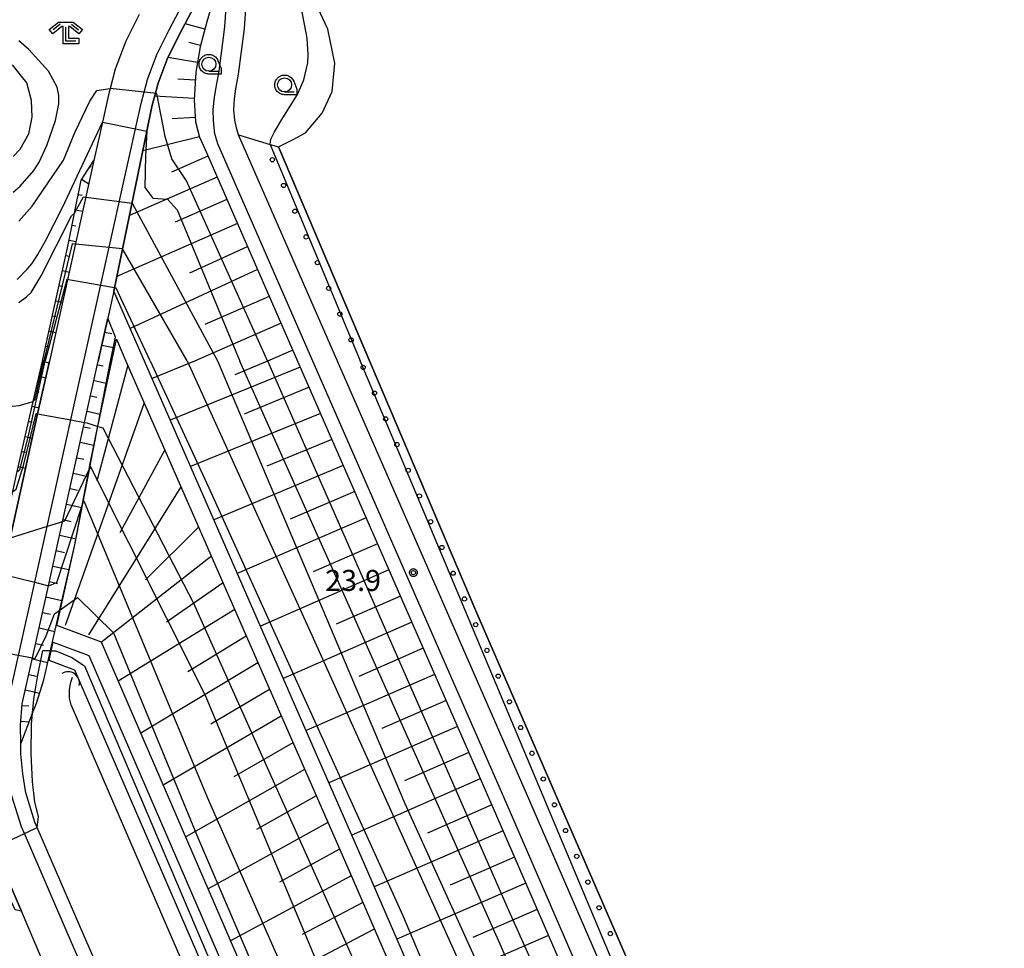
# Model space of a CAD drawing. Extents: x -26000 to -23999, y 100500 to 102000.
# Drawn here: x -25297 to -25121, y 100768 to 100934 of the extents above; entities that cross this region are included whole.
import ezdxf

# ---------------------------------------------------------------- set-up
doc = ezdxf.new("R2010")
doc.units = 0
for name, color, linetype in [('2101000', 7, 'Continuous'), ('2101001', 7, 'Continuous'), ('2213000', 7, 'Continuous'), ('4219000', 1, 'Continuous'), ('4219990', 1, 'Continuous'), ('5101000', 4, 'Continuous'), ('5101001', 4, 'Continuous'), ('5102000', 4, 'Continuous'), ('6101110', 6, 'Continuous'), ('6101121', 6, 'Continuous'), ('6101990', 6, 'Continuous'), ('6110110', 1, 'Continuous'), ('6110120', 1, 'Continuous'), ('6110990', 1, 'Continuous'), ('6130000', 3, 'Continuous'), ('6331000', 3, 'Continuous'), ('6333000', 3, 'Continuous'), ('7101000', 2, 'Continuous'), ('7101001', 8, 'Continuous'), ('7102000', 6, 'Continuous'), ('7102001', 8, 'Continuous'), ('7312000', 1, 'Continuous'), ('CLIP_BOX', 4, 'Continuous')]:
    doc.layers.add(name, color=color, linetype=linetype)
doc.styles.add('PlotAnnotation', font='MS Gothic.ttf')

# ---------------------------------------------------------------- blocks, each defined once
blk = doc.blocks.new('421900')
at = {"layer": '4219990'}
blk.add_arc((-0.313, 0), 0.812, 292.61987, 67.38013, dxfattribs=at)
blk = doc.blocks.new('611099')
at = {"layer": '6110990'}
blk.add_circle((0, 0), 0.15, dxfattribs=at)
blk = doc.blocks.new('633100')
at = {"layer": '6331000'}
blk.add_lwpolyline([(0, -0.5), (0.67, -0.5)], dxfattribs=at)
blk.add_circle((0, 0), 0.5, dxfattribs=at)
at = {"layer": 'CLIP_BOX'}
blk.add_lwpolyline([(0.87, -0.3), (0.87, -0.7), (0, -0.7), (-0.074, -0.695), (-0.146, -0.684), (-0.216, -0.666), (-0.282, -0.64), (-0.35, -0.606), (-0.414, -0.564), (-0.469, -0.521), (-0.52, -0.469), (-0.568, -0.408), (-0.608, -0.35), (-0.64, -0.281), (-0.666, -0.214), (-0.686, -0.144), (-0.697, -0.071), (-0.699, 0.003), (-0.695, 0.075), (-0.684, 0.148), (-0.665, 0.216), (-0.64, 0.281), (-0.606, 0.349), (-0.565, 0.412), (-0.522, 0.467), (-0.467, 0.52), (-0.41, 0.568), (-0.349, 0.607), (-0.283, 0.641), (-0.215, 0.665), (-0.148, 0.684), (-0.072, 0.696), (0, 0.7), (0.074, 0.696), (0.147, 0.685), (0.219, 0.666), (0.283, 0.639), (0.355, 0.605), (0.416, 0.562), (0.472, 0.518), (0.525, 0.463), (0.57, 0.407), (0.609, 0.346), (0.646, 0.273)], close=True, dxfattribs=at)
blk = doc.blocks.new('633300')
at = {"layer": '6333000'}
for points in [[(-0.4, 0.6), (-0.9, 0.2)], [(0.72, -0.6), (0, -0.6), (0, 0.4)], [(0.4, 0.6), (0.9, 0.2)]]:
    blk.add_lwpolyline(points, dxfattribs=at)
at = {"layer": 'CLIP_BOX'}
blk.add_lwpolyline([(-1.181, 0.231), (-0.525, 0.756), (0.525, 0.756), (1.181, 0.231), (0.931, -0.081), (0.275, 0.444), (0.2, 0.444), (0.2, -0.4), (0.92, -0.4), (0.92, -0.8), (-0.2, -0.8), (-0.2, 0.444), (-0.275, 0.444), (-0.931, -0.081)], close=True, dxfattribs=at)
blk = doc.blocks.new('731200')
at = {"layer": '7312000'}
blk.add_circle((0, 0), 0.15, dxfattribs=at)
at = {"layer": 'CLIP_BOX'}
blk.add_lwpolyline([(-0.209, -0.178), (-0.219, -0.166), (-0.237, -0.14), (-0.251, -0.113), (-0.258, -0.094), (-0.265, -0.075), (-0.269, -0.057), (-0.273, -0.031), (-0.275, -0.008), (-0.274, 0.024), (-0.27, 0.054), (-0.266, 0.071), (-0.261, 0.088), (-0.255, 0.104), (-0.246, 0.124), (-0.239, 0.136), (-0.228, 0.154), (-0.219, 0.166), (-0.202, 0.187), (-0.189, 0.199), (-0.169, 0.217), (-0.151, 0.23), (-0.135, 0.239), (-0.113, 0.251), (-0.101, 0.256), (-0.082, 0.262), (-0.056, 0.269), (-0.04, 0.272), (-0.016, 0.275), (0.004, 0.275), (0.022, 0.274), (0.042, 0.272), (0.065, 0.267), (0.079, 0.264), (0.108, 0.253), (0.121, 0.247), (0.143, 0.235), (0.16, 0.224), (0.18, 0.208), (0.194, 0.194), (0.206, 0.182), (0.222, 0.162), (0.233, 0.146), (0.249, 0.116), (0.257, 0.097), (0.264, 0.075), (0.269, 0.057), (0.273, 0.032), (0.275, 0.014), (0.275, -0.008), (0.274, -0.023), (0.271, -0.048), (0.267, -0.067), (0.261, -0.088), (0.249, -0.117), (0.23, -0.151), (0.219, -0.166), (0.204, -0.184), (0.189, -0.199), (0.172, -0.215), (0.154, -0.228), (0.136, -0.239), (0.124, -0.246), (0.107, -0.253), (0.09, -0.26), (0.071, -0.266), (0.044, -0.271), (0.028, -0.274), (0.009, -0.275), (-0.009, -0.275), (-0.024, -0.274), (-0.041, -0.272), (-0.063, -0.268), (-0.086, -0.261), (-0.101, -0.256), (-0.115, -0.25), (-0.133, -0.241), (-0.148, -0.231), (-0.17, -0.216), (-0.182, -0.206), (-0.197, -0.192)], close=True, dxfattribs=at)

msp = doc.modelspace()

# ---------------------------------------------------------------- linework, layer by layer
at = {"layer": '2101000', "flags": 128}
for points in [[(-25240.09, 100872.87), (-25257.71, 100913.15), (-25258.01, 100914.15), (-25258.37, 100915.75), (-25258.52, 100917.69), (-25258.44, 100919.58), (-25258.18, 100921.36), (-25257.71, 100923.97), (-25256.66, 100932.03), (-25255.33, 100951.6), (-25249.64, 100961.9), (-25248.12, 100964.79), (-25244.08, 100972.46), (-25241.98, 100977.11), (-25240.31, 100980.8), (-25237.9, 100986.74), (-25236.85, 100990)], [(-25259.09, 100947.9), (-25264.64, 100937.85), (-25268.26, 100930.97), (-25270.42, 100926.65), (-25272.02, 100922.39), (-25273.14, 100918.22), (-25274.05, 100913.8), (-25279.92, 100885.32), (-25280.99, 100880.53), (-25282.69, 100872.87)], [(-25261.38, 100911.54), (-25261.92, 100913.34), (-25262.18, 100915.68), (-25262.21, 100917.66), (-25261.96, 100919.9), (-25261.63, 100921.93), (-25261.17, 100924.5), (-25260.15, 100932.37), (-25259.09, 100947.9)], [(-25275.38, 100934.61), (-25277.76, 100929.86), (-25279.65, 100924.84), (-25280.56, 100921.41), (-25280.86, 100920.29), (-25281.94, 100915.42), (-25283.46, 100908.59), (-25286.5, 100894.9), (-25291.39, 100872.87)], [(-25299.24, 100837.52), (-25298.39, 100841.35), (-25293.48, 100863.47), (-25291.39, 100872.87)], [(-25206.03, 100623.28), (-25215.7, 100617.08), (-25218.07, 100615.56), (-25218.76, 100617.18), (-25220.37, 100620.96), (-25221.08, 100622.61), (-25247.22, 100683.87), (-25285.16, 100770.37), (-25293.59, 100789.85), (-25294, 100790.8), (-25295.6, 100795.99), (-25296.12, 100799.37), (-25296.48, 100802.92), (-25296.5, 100804.71), (-25296.55, 100808.07), (-25296.23, 100811.82), (-25294.41, 100820.03), (-25291.56, 100832.87), (-25289.03, 100844.27), (-25285.11, 100861.95), (-25282.69, 100872.87)], [(-25018.38, 100582.05), (-25014.41, 100579.65), (-25012.72, 100578.2), (-25008.9, 100572.88), (-25124.85, 100607.44), (-25166.11, 100702.99), (-25206.4, 100795.86), (-25240.09, 100872.87)], [(-25379.07, 100801.25), (-25369.15, 100756.42), (-25353.28, 100676.56), (-25350.61, 100676.94), (-25323.91, 100686.07), (-25300.77, 100693.98), (-25266.13, 100705.82), (-25291.4, 100763.45), (-25292.95, 100766.98), (-25296.38, 100774.91), (-25301.29, 100786.23), (-25301.99, 100787.85), (-25303.91, 100794.08), (-25304.56, 100798.3), (-25304.98, 100802.44), (-25305.05, 100808.38), (-25304.73, 100812.23), (-25305.59, 100813.32), (-25306.4, 100814.04), (-25308.18, 100814.69), (-25311.36, 100815.25), (-25328.74, 100818.32), (-25332.54, 100818.33)]]:
    msp.add_lwpolyline(points, dxfattribs=at)
at = {"layer": '2101001', "flags": 128}
msp.add_lwpolyline([(-25013.57, 100570.1), (-25127.78, 100604.14), (-25169.77, 100701.4), (-25210.07, 100794.26), (-25244.46, 100872.87), (-25261.38, 100911.54)], dxfattribs=at)
at = {"layer": '2213000', "flags": 128}
for points in [[(-25285.25, 100872.87), (-25276.07, 100914.22), (-25275.07, 100918.74), (-25273.93, 100923), (-25272.25, 100927.45), (-25270.04, 100931.88), (-25266.41, 100938.8), (-25252.72, 100963.56), (-25247.23, 100974), (-25243.53, 100982.18), (-25241.19, 100987.94), (-25239.93, 100991.86)], [(-25249.52, 100682.88), (-25287.45, 100769.37), (-25295.85, 100788.78), (-25296.35, 100789.93), (-25298.05, 100795.43), (-25298.6, 100799.06), (-25298.98, 100802.78), (-25299.05, 100808.16), (-25298.71, 100812.19), (-25296.87, 100820.48), (-25293.99, 100833.48), (-25291.79, 100843.41), (-25287.57, 100862.4), (-25285.25, 100872.87)]]:
    msp.add_lwpolyline(points, dxfattribs=at)
at = {"layer": '5101000', "flags": 128}
msp.add_lwpolyline([(-25250.57, 100911.02), (-25247.99, 100912.31), (-25245.78, 100913.52), (-25242.8, 100917.01), (-25241.04, 100920.9), (-25240.56, 100925.9), (-25241.78, 100932), (-25244.42, 100937.64)], dxfattribs=at)
at = {"layer": '5101001', "flags": 128}
msp.add_lwpolyline([(-25028.5, 100584.25), (-25121.19, 100611.68), (-25166.89, 100716.61), (-25215.43, 100828.41), (-25250.57, 100911.02)], dxfattribs=at)
at = {"layer": '5102000', "flags": 128}
msp.add_lwpolyline([(-25209.96, 100632.38), (-25287.53, 100811.65), (-25287.8, 100812.88), (-25287.79, 100814.38), (-25287.55, 100815.72), (-25287.26, 100816.61)], dxfattribs=at)
at = {"layer": '6101110', "flags": 128}
for points in [[(-25259.09, 100947.9), (-25263.33, 100933.26), (-25264.52, 100928.86), (-25265.31, 100924.3), (-25265.6, 100919.4), (-25265.35, 100915.5), (-25264.66, 100912.73), (-25263.67, 100910.54), (-25247.18, 100872.87), (-25212.36, 100793.27), (-25172.07, 100700.41), (-25149, 100646.98)], [(-25300.55, 100838.01), (-25299.03, 100844.7), (-25297.9, 100849.67), (-25297.11, 100853.19), (-25294.27, 100865.7), (-25292.64, 100872.87), (-25292.13, 100875.11), (-25290.58, 100882.12), (-25288.05, 100893.55), (-25286.93, 100899.19), (-25285.76, 100905.09), (-25283.46, 100908.59)], [(-25296.5, 100804.71), (-25296.55, 100808.07), (-25296.23, 100811.82), (-25294.41, 100820.03), (-25291.56, 100832.87), (-25289.03, 100844.27), (-25285.11, 100861.95), (-25282.69, 100872.87), (-25280.99, 100880.53)], [(-25279.46, 100876.76), (-25277.75, 100872.87), (-25238.03, 100782.08), (-25197.76, 100689.29), (-25174.59, 100635.61)], [(-25328.74, 100818.32), (-25311.36, 100815.25), (-25308.18, 100814.69), (-25306.4, 100814.04), (-25305.59, 100813.32), (-25304.73, 100812.23), (-25305.05, 100808.38), (-25304.98, 100802.44), (-25304.56, 100798.3), (-25303.91, 100794.08), (-25301.99, 100787.85), (-25301.29, 100786.23), (-25296.38, 100774.91)]]:
    msp.add_lwpolyline(points, dxfattribs=at)
at = {"layer": '6101121', "flags": 128}
for points in [[(-25149, 100646.98), (-25152.34, 100645.5), (-25156.58, 100643.61), (-25159.3, 100642.4), (-25162.12, 100641.15), (-25168.37, 100638.38), (-25171.85, 100636.83), (-25195.01, 100690.48), (-25235.28, 100783.28), (-25274.47, 100872.87), (-25279.92, 100885.32), (-25274.05, 100913.8), (-25273.14, 100918.22), (-25272.02, 100922.39), (-25270.42, 100926.65), (-25268.26, 100930.97), (-25264.64, 100937.85), (-25259.09, 100947.9)], [(-25283.46, 100908.59), (-25286.5, 100894.9), (-25291.39, 100872.87), (-25293.48, 100863.47), (-25298.39, 100841.35), (-25299.24, 100837.52), (-25300.55, 100838.01)], [(-25296.5, 100804.71), (-25294.39, 100810.16), (-25293.68, 100811.98), (-25292.39, 100816.14), (-25291.2, 100821.32), (-25289.54, 100828.56), (-25286.88, 100840.17), (-25285.53, 100847.16), (-25284.3, 100853.61), (-25284.1, 100854.62), (-25282.78, 100861.26), (-25280.48, 100872.87), (-25279.63, 100877.16), (-25280.99, 100880.53)], [(-25174.59, 100635.61), (-25180.39, 100633.03), (-25186.35, 100630.38), (-25191.52, 100628.08), (-25196.07, 100626.06), (-25196.84, 100625.72), (-25282.12, 100822.82), (-25290.04, 100825.77), (-25289.13, 100830.03), (-25286.83, 100840.16), (-25285.41, 100847.54), (-25284.21, 100853.79), (-25284.05, 100854.61), (-25282.75, 100861.25), (-25279.46, 100876.76)], [(-25296.38, 100774.91), (-25297.49, 100775.16), (-25306.32, 100794.26), (-25307.08, 100796.78), (-25307.32, 100799), (-25307.37, 100802.6), (-25307.4, 100805), (-25307.47, 100810.12), (-25308, 100811.96), (-25308.83, 100812.93), (-25319.87, 100815.51), (-25328.7, 100817.57), (-25328.74, 100818.32)]]:
    msp.add_lwpolyline(points, dxfattribs=at)
at = {"layer": '6101990', "flags": 128}
for points in [[(-25263.68, 100931.98), (-25267.23, 100932.93)], [(-25264.47, 100929.07), (-25266.56, 100929.63)], [(-25265.01, 100926.03), (-25270.27, 100926.93)], [(-25265.39, 100922.88), (-25268.54, 100923.06)], [(-25265.58, 100919.61), (-25272.65, 100920.03)], [(-25265.4, 100916.25), (-25269.52, 100915.99)], [(-25264.68, 100912.83), (-25274.77, 100910.32)], [(-25263.16, 100909.38), (-25269.65, 100906.54)], [(-25284.13, 100907.57), (-25283.94, 100907.44)], [(-25285.65, 100905.25), (-25284.39, 100904.42)], [(-25261.52, 100905.64), (-25277.14, 100898.8)], [(-25286.26, 100902.55), (-25285.56, 100902.41)], [(-25259.77, 100901.63), (-25269, 100897.6)], [(-25286.8, 100899.83), (-25285.47, 100899.56)], [(-25287.34, 100897.11), (-25286.7, 100896.99)], [(-25257.9, 100897.35), (-25279.38, 100887.95)], [(-25287.88, 100894.4), (-25286.67, 100894.16)], [(-25266.35, 100888.61), (-25256.11, 100893.26)], [(-25288.45, 100891.7), (-25287.86, 100891.57)], [(-25289.05, 100889.01), (-25287.87, 100888.74)], [(-25254.32, 100889.18), (-25277.02, 100878.69)], [(-25289.65, 100886.31), (-25289.06, 100886.18)], [(-25290.24, 100883.61), (-25289.07, 100883.35)], [(-25252.23, 100884.39), (-25263.68, 100879.38)], [(-25290.84, 100880.92), (-25290.25, 100880.79)], [(-25250.14, 100879.61), (-25265.56, 100872.87)], [(-25291.44, 100878.22), (-25290.26, 100877.96)], [(-25280.29, 100877.76), (-25281.55, 100877.97)], [(-25292.03, 100875.53), (-25291.45, 100875.4)], [(-25282.05, 100875.74), (-25280, 100875.31)], [(-25248.04, 100874.82), (-25252.53, 100872.87)], [(-25292.64, 100872.87), (-25291.45, 100872.59)], [(-25277.43, 100872.16), (-25282.97, 100851.47)], [(-25282.83, 100872.21), (-25281.82, 100872.02)], [(-25265.56, 100872.87), (-25273.11, 100869.75)], [(-25246.72, 100871.81), (-25269.88, 100862.37)], [(-25252.53, 100872.87), (-25258.38, 100870.45)], [(-25293.25, 100870.19), (-25292.05, 100869.92)], [(-25283.44, 100869.45), (-25281.25, 100868.97)], [(-25245.15, 100868.23), (-25256.7, 100863.45)], [(-25293.85, 100867.51), (-25293.25, 100867.37)], [(-25284.06, 100866.7), (-25282.93, 100866.45)], [(-25294.46, 100864.83), (-25293.24, 100864.55)], [(-25274.49, 100865.43), (-25288.59, 100825.77)], [(-25284.67, 100863.94), (-25282.35, 100863.43)], [(-25243.12, 100863.57), (-25266.27, 100854.13)], [(-25295.07, 100862.14), (-25294.45, 100862)], [(-25285.28, 100861.19), (-25284.09, 100860.92)], [(-25295.68, 100859.46), (-25294.43, 100859.18)], [(-25285.89, 100858.43), (-25283.45, 100857.89)], [(-25241.08, 100858.93), (-25252.64, 100854.14)], [(-25296.29, 100856.78), (-25295.66, 100856.64)], [(-25286.5, 100855.67), (-25285.25, 100855.4)], [(-25270.85, 100857.1), (-25278.84, 100842.31)], [(-25296.9, 100854.1), (-25295.62, 100853.81)], [(-25239.05, 100854.28), (-25262.1, 100844.59)], [(-25287.11, 100852.92), (-25284.54, 100852.34)], [(-25267.97, 100850.51), (-25284.45, 100824.15)], [(-25287.72, 100850.16), (-25286.4, 100849.87)], [(-25237.02, 100849.63), (-25248.52, 100844.73)], [(-25288.34, 100847.4), (-25285.6, 100846.8)], [(-25234.98, 100844.98), (-25257.93, 100835.05)], [(-25288.95, 100844.65), (-25287.54, 100844.34)], [(-25264.82, 100843.32), (-25274.26, 100833.9)], [(-25289.56, 100841.89), (-25286.67, 100841.25)], [(-25232.95, 100840.33), (-25244.4, 100835.32)], [(-25290.17, 100839.14), (-25288.72, 100838.81)], [(-25262.54, 100838.11), (-25282.12, 100822.82)], [(-25290.78, 100836.38), (-25287.9, 100835.74)], [(-25230.92, 100835.69), (-25253.82, 100825.67)], [(-25291.39, 100833.62), (-25289.96, 100833.3)], [(-25260.47, 100833.37), (-25270.54, 100826.36)], [(-25228.88, 100831.04), (-25240.33, 100826.03)], [(-25292.01, 100830.87), (-25289.16, 100830.24)], [(-25292.62, 100828.11), (-25291.2, 100827.8)], [(-25258.39, 100828.63), (-25279.12, 100815.88)], [(-25226.85, 100826.39), (-25249.75, 100816.37)], [(-25293.23, 100825.35), (-25290.42, 100824.73)], [(-25256.32, 100823.89), (-25266.72, 100817.57)], [(-25293.84, 100822.6), (-25292.45, 100822.29)], [(-25224.82, 100821.74), (-25236.27, 100816.73)], [(-25294.45, 100819.84), (-25291.69, 100819.23)], [(-25254.24, 100819.15), (-25275.12, 100806.64)], [(-25295.06, 100817.09), (-25293.69, 100816.78)], [(-25222.78, 100817.09), (-25245.69, 100807.07)], [(-25295.67, 100814.33), (-25293.13, 100813.76)], [(-25252.17, 100814.41), (-25262.64, 100808.21)], [(-25220.75, 100812.45), (-25232.2, 100807.44)], [(-25296.25, 100811.57), (-25295.08, 100811.47)], [(-25296.49, 100808.75), (-25294.97, 100808.65)], [(-25250.09, 100809.66), (-25271.12, 100797.39)], [(-25218.72, 100807.8), (-25241.62, 100797.78)], [(-25248.02, 100804.92), (-25258.57, 100798.84)], [(-25216.68, 100803.15), (-25228.13, 100798.14)], [(-25245.95, 100800.18), (-25267.11, 100788.14)], [(-25214.65, 100798.5), (-25237.55, 100788.48)], [(-25243.87, 100795.44), (-25254.49, 100789.48)], [(-25212.62, 100793.85), (-25224.07, 100788.84)], [(-25241.8, 100790.7), (-25263.11, 100778.9)], [(-25210.59, 100789.2), (-25233.53, 100779.25)], [(-25239.72, 100785.96), (-25250.42, 100780.11)], [(-25208.58, 100784.55), (-25220.04, 100779.57)], [(-25237.65, 100781.21), (-25259.11, 100769.65)], [(-25206.56, 100779.89), (-25229.49, 100769.94)], [(-25235.59, 100776.47), (-25246.35, 100770.75)], [(-25204.54, 100775.24), (-25216, 100770.26)], [(-25233.53, 100771.72), (-25255.11, 100760.4)], [(-25202.52, 100770.58), (-25225.45, 100760.63)]]:
    msp.add_lwpolyline(points, dxfattribs=at)
at = {"layer": '6110110', "flags": 128}
for points in [[(-25008.9, 100572.88), (-25124.85, 100607.44), (-25166.11, 100702.99), (-25206.4, 100795.86), (-25240.09, 100872.87), (-25257.71, 100913.15)], [(-25290.74, 100822.82), (-25284.36, 100820.45), (-25203.02, 100632.46)]]:
    msp.add_lwpolyline(points, dxfattribs=at)
at = {"layer": '6110120', "flags": 128}
for points in [[(-25257.71, 100913.15), (-25252.07, 100911.47), (-25250.57, 100911.02), (-25215.43, 100828.41), (-25166.89, 100716.61), (-25121.19, 100611.68), (-25028.5, 100584.25)], [(-25203.02, 100632.46), (-25205.62, 100630.15), (-25286.83, 100817.85), (-25291.42, 100819.56), (-25291.05, 100821.31), (-25290.74, 100822.82)]]:
    msp.add_lwpolyline(points, dxfattribs=at)
at = {"layer": '6130000', "flags": 128}
msp.add_lwpolyline([(-25013.57, 100570.1), (-25127.78, 100604.14), (-25169.77, 100701.4), (-25210.07, 100794.26), (-25244.46, 100872.87), (-25261.38, 100911.54)], dxfattribs=at)
at = {"layer": '7101000', "flags": 128}
msp.add_lwpolyline([(-25297.15, 100887.42), (-25295.3, 100889.28), (-25294.51, 100890.21), (-25293.43, 100891.88), (-25292.06, 100894.29), (-25289.11, 100900.1), (-25281.94, 100915.42)], dxfattribs=at)
at = {"layer": '7101001', "flags": 128}
for points in [[(-25281.94, 100915.42), (-25276.07, 100914.22), (-25274.05, 100913.8), (-25274.3, 100909.43), (-25274.42, 100903.76), (-25272.98, 100901.87), (-25270.33, 100901.69), (-25268.63, 100899.8), (-25257.5, 100872.87)], [(-25143.99, 100615.22), (-25144.07, 100615.4), (-25155.89, 100642.06), (-25156.58, 100643.61), (-25173.41, 100681.56), (-25211.1, 100769.04), (-25251.64, 100859.82), (-25257.5, 100872.87)], [(-25185.59, 100628.59), (-25185.68, 100628.81), (-25186.35, 100630.38), (-25226.4, 100724.48), (-25263.63, 100813.46), (-25284.05, 100854.12), (-25284.21, 100853.79), (-25284.3, 100853.61), (-25288.7, 100844.37), (-25289.03, 100844.27), (-25291.79, 100843.41), (-25298.39, 100841.35), (-25299.35, 100841.05), (-25299.03, 100844.7)]]:
    msp.add_lwpolyline(points, dxfattribs=at)
at = {"layer": '7102000', "flags": 128}
for points in [[(-25252.07, 100911.47), (-25251.96, 100912.42), (-25251.3, 100913.69), (-25249.8, 100916.21), (-25247.21, 100920.34), (-25246.1, 100922.99), (-25245.38, 100925.96), (-25245.28, 100927.45), (-25245.51, 100930.41), (-25247.71, 100942.25)], [(-25297.83, 100902.96), (-25296.57, 100904.03), (-25294.15, 100906.79), (-25293.21, 100908.28), (-25291.85, 100911.26), (-25290.29, 100915.71), (-25289.68, 100918.68), (-25289.69, 100920.16), (-25290.02, 100921.64), (-25291.52, 100924.49), (-25295.04, 100928.38), (-25296.83, 100929.89)], [(-25297.87, 100909.31), (-25296.61, 100910.59), (-25295.04, 100913.35), (-25294.43, 100916.32), (-25294.55, 100919.28), (-25295.42, 100922.45), (-25297.98, 100925.61)], [(-25296.84, 100897.78), (-25294.43, 100900.44), (-25288.87, 100908.63), (-25286.79, 100913.72), (-25284.18, 100919.14), (-25282.92, 100921.05), (-25280.56, 100921.41)], [(-25296.85, 100883.31), (-25295.48, 100884.31), (-25294.64, 100885.09), (-25292.86, 100888.07), (-25287.48, 100898.75), (-25286.93, 100899.19)], [(-25307.75, 100872.87), (-25306.68, 100871.27), (-25305.55, 100870.14), (-25302.16, 100867.16), (-25299.86, 100865.53), (-25298.78, 100864.99), (-25297.89, 100864.85), (-25296.75, 100864.99), (-25294.9, 100865.48), (-25294.27, 100865.7)], [(-25293.59, 100789.85), (-25293.32, 100791.78), (-25293.96, 100794.31), (-25294.41, 100798.03), (-25294.66, 100802.95), (-25294.56, 100808.24), (-25294.39, 100810.16)]]:
    msp.add_lwpolyline(points, dxfattribs=at)
at = {"layer": '7102001', "flags": 128}
for points in [[(-25252.55, 100872.92), (-25266.96, 100904.97), (-25269.56, 100908.88), (-25270.76, 100912.88), (-25272.26, 100920.53), (-25280.56, 100921.41)], [(-25252.07, 100911.47), (-25236.04, 100872.92)], [(-25286.93, 100899.19), (-25285.31, 100902.12), (-25276.66, 100900.97), (-25261.43, 100872.92)], [(-25266.86, 100872.92), (-25278.36, 100892.84), (-25287.36, 100893.74), (-25292.39, 100872.92)], [(-25273.42, 100872.92), (-25279.49, 100885.89), (-25288.29, 100887.39), (-25292.12, 100872.92)], [(-25297.11, 100853.19), (-25296.64, 100853.49), (-25295.15, 100859.35), (-25292.12, 100872.92)], [(-25294.27, 100865.7), (-25293.95, 100866.08), (-25292.39, 100872.92)], [(-25273.42, 100872.92), (-25263.01, 100850.32), (-25228.49, 100774.29), (-25193.28, 100690.97), (-25168.37, 100638.38), (-25167.64, 100636.84), (-25165.9, 100633.16)], [(-25266.86, 100872.92), (-25244.93, 100824.7), (-25206.71, 100739.9), (-25162.12, 100641.15), (-25161.42, 100639.6), (-25161.08, 100638.85), (-25153.5, 100623.13)], [(-25261.43, 100872.92), (-25228.1, 100794.12), (-25179.7, 100687.4), (-25159.3, 100642.4), (-25158.6, 100640.85), (-25152.52, 100627.45), (-25148.18, 100618.06)], [(-25252.55, 100872.92), (-25209.65, 100775.12), (-25158.01, 100659.96), (-25152.34, 100645.5), (-25151.72, 100643.91), (-25139.78, 100613.44)], [(-25025.6, 100581.58), (-25026.99, 100581.3), (-25032.35, 100583.38), (-25084.89, 100598.66), (-25123.55, 100609.93), (-25153.45, 100683.45), (-25190.75, 100765.12), (-25229.32, 100857.09), (-25236.04, 100872.92)], [(-25297.9, 100849.67), (-25297.3, 100850.05), (-25296, 100854.26), (-25293.76, 100863.52), (-25293.48, 100863.47), (-25287.57, 100862.4), (-25285.11, 100861.95), (-25284.71, 100861.88), (-25282.75, 100861.25), (-25281.89, 100860.97), (-25265.73, 100829.78), (-25234.77, 100760.82), (-25195.93, 100671.4), (-25180.39, 100633.03), (-25179.75, 100631.45)], [(-25291.56, 100832.87), (-25290.04, 100833.43), (-25285.53, 100847.16), (-25285.41, 100847.54), (-25285.25, 100848.02), (-25263.28, 100795.21), (-25228.26, 100715.74), (-25199.12, 100645.94), (-25191.52, 100628.08), (-25190.86, 100626.51)], [(-25299.81, 100834.93), (-25293.99, 100833.48), (-25291.56, 100832.87)], [(-25289.48, 100828.6), (-25286.39, 100830.76), (-25279.97, 100824.46), (-25265.04, 100788.17), (-25232.65, 100712.78), (-25196.07, 100626.06), (-25195.41, 100624.49)], [(-25302.78, 100821.56), (-25294.41, 100820.03), (-25293.94, 100819.94), (-25291.96, 100823.95), (-25290.49, 100827.9), (-25289.48, 100828.6)], [(-25294.39, 100810.16), (-25294.17, 100812.65), (-25293.45, 100816.94), (-25292.56, 100821.36), (-25291.2, 100821.32), (-25291.05, 100821.31), (-25290.23, 100821.29), (-25287.4, 100820.08), (-25285.13, 100818.63), (-25255.59, 100749.12), (-25220.8, 100670.28), (-25204.37, 100632.48), (-25203.02, 100632.46), (-25202.37, 100633.04), (-25198.62, 100628.51), (-25200.53, 100626.7), (-25202.07, 100624.5), (-25201.74, 100623.64), (-25201.71, 100623.55), (-25201.1, 100621.96)], [(-25301.29, 100786.23), (-25293.59, 100789.85)]]:
    msp.add_lwpolyline(points, dxfattribs=at)

# ---------------------------------------------------------------- block references
at = {"layer": '4219000', "xscale": 2.5, "yscale": 2.5, "zscale": 2.5, "rotation": 55.1816455137347}
msp.add_blockref('421900', (-25287.63, 100816.17), dxfattribs=at)
at = {"layer": '6110990', "xscale": 2.5, "yscale": 2.5, "zscale": 2.5}
for p in [(-25251.68, 100908.73), (-25249.68, 100904.15), (-25247.68, 100899.57), (-25245.67, 100894.99), (-25243.67, 100890.41), (-25241.66, 100885.83), (-25239.66, 100881.24), (-25237.66, 100876.66), (-25235.51, 100871.75), (-25233.5, 100867.17), (-25231.5, 100862.59), (-25229.5, 100858.01), (-25227.49, 100853.43), (-25225.49, 100848.85), (-25223.48, 100844.27), (-25221.48, 100839.69), (-25219.48, 100835.11), (-25217.47, 100830.53), (-25215.47, 100825.95), (-25213.46, 100821.36), (-25211.46, 100816.78), (-25209.46, 100812.2), (-25207.45, 100807.62), (-25205.45, 100803.04), (-25203.44, 100798.46), (-25201.45, 100793.86), (-25199.46, 100789.28), (-25197.47, 100784.69), (-25195.48, 100780.1), (-25193.49, 100775.52), (-25191.5, 100770.93)]:
    msp.add_blockref('611099', p, dxfattribs=at)
at = {"layer": '6331000', "xscale": 2.5, "yscale": 2.5, "zscale": 2.5}
for p in [(-25262.98, 100925.74), (-25249.5, 100922.06)]:
    msp.add_blockref('633100', p, dxfattribs=at)
at = {"layer": '6333000', "xscale": 2.5, "yscale": 2.5, "zscale": 2.5}
msp.add_blockref('633300', (-25288.46, 100931.36), dxfattribs=at)
at = {"layer": '7312000', "xscale": 2.5, "yscale": 2.5, "zscale": 2.5}
msp.add_blockref('731200', (-25226.56, 100835.2, 23.9), dxfattribs=at)

# ---------------------------------------------------------------- texts
at = {"layer": '7312000', "style": 'PlotAnnotation'}
msp.add_text('23.9', height=3.75, dxfattribs=at).set_placement((-25242.27, 100831.94))

doc.saveas('drawing.dxf')
